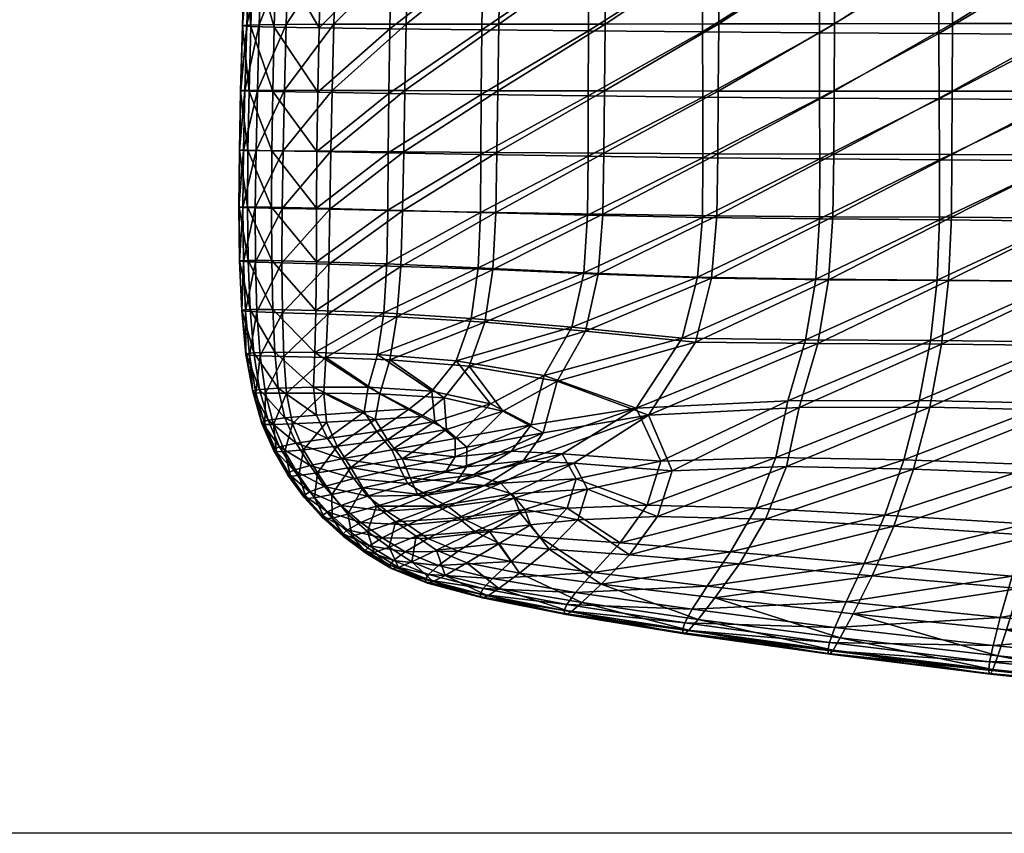
# Model space of a CAD drawing. Units: metres. Extents: x -8.45 to -6.81, y 0.05 to 0.6.
# Drawn here: x -7.35 to -7.2, y 0.05 to 0.17 of the extents above; entities that cross this region are included whole.
import ezdxf

# ---------------------------------------------------------------- set-up
doc = ezdxf.new("R2010")
doc.units = ezdxf.units.M
doc.header["$MEASUREMENT"] = 0
for name, color, linetype in [('72_PROFIM_COM_D2_ANY', 2, 'Continuous'), ('72_PROFIM_COM_D3_CH_PELNA_TAPICERKA', 7, 'Continuous'), ('72_PROFIM_INSERT', 7, 'Continuous')]:
    doc.layers.add(name, color=color, linetype=linetype)

# ---------------------------------------------------------------- blocks, each defined once
blk = doc.blocks.new('72_PROFIM_COM_D2_CH_L3')
at = {"layer": '72_PROFIM_COM_D2_ANY'}
blk.add_lwpolyline([(-0.82032, 0.52747), (0.81995, 0.52747), (0.81995, -0.02161), (-0.82032, -0.02161)], close=True, dxfattribs=at)
blk = doc.blocks.new('72profim_com268F38A39DA784AF9A51CDA7B9C3AB13B')
blk.add_blockref('72_PROFIM_COM_D2_CH_L3', (0, 0))
blk = doc.blocks.new('72PROFIM_COM_D3_CH_TAP_42')
mesh = blk.add_polyface()
corners = [(-0.22155, 0.13944, 0.47547), (-0.22555, 0.13931, 0.47366), (-0.22607, 0.12384, 0.47472), (-0.22206, 0.12393, 0.47655), (-0.2286, 0.12358, 0.46973), (-0.22795, 0.12372, 0.47237), (-0.22742, 0.13916, 0.47131), (-0.22808, 0.13898, 0.46867), (-0.22812, 0.1388, 0.46596), (-0.22864, 0.12344, 0.46702), (-0.22691, 0.1386, 0.46322), (-0.22741, 0.12328, 0.46428), (-0.21732, 0.12296, 0.45874), (-0.22395, 0.12313, 0.46152), (-0.22348, 0.13841, 0.46045), (-0.2169, 0.13823, 0.45766), (-0.215, 0.12401, 0.4776), (-0.22249, 0.11077, 0.47732), (-0.21539, 0.11082, 0.47839), (-0.22284, 0.09952, 0.47781), (-0.21571, 0.09955, 0.47891), (-0.22652, 0.1107, 0.47548), (-0.22688, 0.09948, 0.47596), (-0.22311, 0.08966, 0.47806), (-0.21596, 0.08965, 0.47918), (-0.22716, 0.08965, 0.47619), (-0.22967, 0.08961, 0.47118), (-0.22904, 0.08964, 0.47382), (-0.22876, 0.09944, 0.47359), (-0.2294, 0.09938, 0.47095), (-0.22904, 0.11052, 0.47048), (-0.2284, 0.11061, 0.47312), (-0.22907, 0.11042, 0.46777), (-0.22942, 0.09931, 0.46824), (-0.22783, 0.1103, 0.46503), (-0.22816, 0.09924, 0.4655), (-0.22969, 0.08959, 0.46847), (-0.22841, 0.08955, 0.46574), (-0.22465, 0.09914, 0.46276), (-0.21793, 0.09902, 0.46002), (-0.21813, 0.08936, 0.46029), (-0.22488, 0.08948, 0.46301), (-0.21766, 0.11004, 0.45951), (-0.22434, 0.11017, 0.46227)]
mesh.append_faces([[corners[k] for k in face] for face in [(0, 1, 2), (2, 3, 0), (4, 5, 6), (6, 7, 4), (5, 2, 1), (1, 6, 5), (7, 8, 9), (9, 4, 7), (8, 10, 11), (11, 9, 8), (12, 13, 14), (14, 15, 12), (13, 11, 10), (10, 14, 13), (16, 3, 17), (18, 17, 19), (19, 20, 18), (3, 2, 21), (21, 17, 3), (17, 21, 22), (22, 19, 17), (20, 19, 23), (23, 24, 20), (19, 22, 25), (25, 23, 19), (26, 27, 28), (28, 29, 26), (27, 25, 22), (22, 28, 27), (30, 31, 5), (5, 4, 30), (31, 21, 2), (2, 5, 31), (29, 28, 31), (31, 30, 29), (28, 22, 21), (21, 31, 28), (4, 9, 32), (32, 30, 4), (30, 32, 33), (33, 29, 30), (9, 11, 34), (34, 32, 9), (32, 34, 35), (35, 33, 32), (29, 33, 36), (36, 26, 29), (33, 35, 37), (38, 39, 40), (35, 38, 41), (42, 43, 13), (13, 12, 42), (43, 34, 11), (11, 13, 43), (39, 38, 43), (43, 42, 39), (38, 35, 34), (34, 43, 38)]], dxfattribs={"vtx2": -1})
mesh = blk.add_polyface()
corners = [(-0.17456, 0.13962, 0.47471), (-0.17475, 0.1241, 0.4759), (-0.15786, 0.12411, 0.47449), (-0.19025, 0.13961, 0.4759), (-0.19053, 0.12408, 0.47706), (-0.21454, 0.13953, 0.47651), (-0.215, 0.12401, 0.4776), (-0.20427, 0.12405, 0.47771), (-0.20389, 0.13959, 0.47659), (-0.17491, 0.1109, 0.47679), (-0.15795, 0.11093, 0.47543), (-0.17506, 0.09959, 0.47743), (-0.15804, 0.09961, 0.47611), (-0.19078, 0.11088, 0.47791), (-0.19099, 0.09958, 0.4785), (-0.17517, 0.08957, 0.47784), (-0.15812, 0.08955, 0.47658), (-0.19116, 0.0896, 0.47886), (-0.21596, 0.08965, 0.47918), (-0.20508, 0.08963, 0.47939), (-0.20486, 0.09957, 0.47908), (-0.21571, 0.09955, 0.47891), (-0.21539, 0.11082, 0.47839), (-0.20459, 0.11086, 0.47853), (-0.2169, 0.13823, 0.45766), (-0.20652, 0.13806, 0.45486), (-0.20685, 0.12281, 0.45597), (-0.21732, 0.12296, 0.45874), (-0.193, 0.13791, 0.45214), (-0.19323, 0.12266, 0.45328), (-0.16043, 0.1224, 0.44846), (-0.17743, 0.12252, 0.45074), (-0.1773, 0.13778, 0.44957), (-0.16038, 0.13768, 0.44724), (-0.21813, 0.08936, 0.46029), (-0.21793, 0.09902, 0.46002), (-0.20733, 0.09888, 0.4573), (-0.20747, 0.0892, 0.45761), (-0.19355, 0.09872, 0.45468), (-0.17763, 0.08882, 0.45264), (-0.17759, 0.09856, 0.45223), (-0.16047, 0.09841, 0.45004), (-0.19364, 0.08901, 0.45503), (-0.16046, 0.10946, 0.44938), (-0.17753, 0.10959, 0.45162), (-0.19341, 0.10974, 0.45411), (-0.20712, 0.10989, 0.45677), (-0.21766, 0.11004, 0.45951), (-0.22206, 0.12393, 0.47655), (-0.22249, 0.11077, 0.47732)]
mesh.append_faces([[corners[k] for k in face] for face in [(0, 1, 2), (3, 4, 1), (5, 6, 7), (8, 7, 4), (2, 1, 9), (9, 10, 2), (10, 9, 11), (11, 12, 10), (1, 4, 13), (13, 9, 1), (9, 13, 14), (14, 11, 9), (12, 11, 15), (15, 16, 12), (11, 14, 17), (17, 15, 11), (18, 19, 20), (20, 21, 18), (19, 17, 14), (14, 20, 19), (22, 23, 7), (7, 6, 22), (23, 13, 4), (4, 7, 23), (21, 20, 23), (23, 22, 21), (20, 14, 13), (13, 23, 20), (24, 25, 26), (26, 27, 24), (25, 28, 29), (29, 26, 25), (30, 31, 32), (32, 33, 30), (31, 29, 28), (28, 32, 31), (34, 35, 36), (37, 36, 38), (39, 40, 41), (42, 38, 40), (30, 43, 44), (44, 31, 30), (31, 44, 45), (45, 29, 31), (43, 41, 40), (40, 44, 43), (44, 40, 38), (38, 45, 44), (26, 46, 47), (47, 27, 26), (46, 36, 35), (35, 47, 46), (29, 45, 46), (46, 26, 29), (45, 38, 36), (36, 46, 45), (48, 6, 5), (49, 22, 6)]], dxfattribs={"vtx2": -1})
mesh = blk.add_polyface()
corners = [(-0.10466, 0.13966, 0.46895), (-0.10468, 0.12417, 0.47032), (-0.08545, 0.12418, 0.46912), (-0.12296, 0.13965, 0.47032), (-0.12299, 0.12415, 0.47164), (-0.14063, 0.12413, 0.47304), (-0.14057, 0.13963, 0.47177), (-0.15775, 0.13963, 0.47325), (-0.15786, 0.12411, 0.47449), (-0.1047, 0.11099, 0.47142), (-0.08547, 0.11098, 0.47029), (-0.10473, 0.09965, 0.47227), (-0.08549, 0.09961, 0.47119), (-0.12302, 0.11098, 0.47268), (-0.12305, 0.09965, 0.47347), (-0.10475, 0.08952, 0.4729), (-0.08551, 0.08945, 0.47188), (-0.12308, 0.08955, 0.47406), (-0.15812, 0.08955, 0.47658), (-0.14078, 0.08955, 0.4753), (-0.14073, 0.09963, 0.47477), (-0.15804, 0.09961, 0.47611), (-0.15795, 0.11093, 0.47543), (-0.14068, 0.11095, 0.47403), (-0.16038, 0.13768, 0.44724), (-0.14302, 0.1376, 0.44523), (-0.14302, 0.1223, 0.44649), (-0.16043, 0.1224, 0.44846), (-0.12516, 0.13754, 0.44351), (-0.12514, 0.12221, 0.44481), (-0.08697, 0.12204, 0.44216), (-0.10654, 0.12213, 0.44338), (-0.10657, 0.13749, 0.44203), (-0.087, 0.13744, 0.44074), (-0.16046, 0.08864, 0.4505), (-0.16047, 0.09841, 0.45004), (-0.14298, 0.09828, 0.44818), (-0.14294, 0.0885, 0.44869), (-0.12506, 0.09817, 0.4466), (-0.1064, 0.08823, 0.44591), (-0.10645, 0.09804, 0.44529), (-0.0869, 0.09789, 0.4442), (-0.12501, 0.08837, 0.44717), (-0.08694, 0.10902, 0.44331), (-0.1065, 0.10914, 0.44446), (-0.1251, 0.10924, 0.44583), (-0.14301, 0.10935, 0.44746), (-0.16046, 0.10946, 0.44938)]
mesh.append_faces([[corners[k] for k in face] for face in [(0, 1, 2), (3, 4, 1), (5, 6, 7), (7, 8, 5), (4, 3, 6), (6, 5, 4), (2, 1, 9), (9, 10, 2), (10, 9, 11), (11, 12, 10), (1, 4, 13), (13, 9, 1), (9, 13, 14), (14, 11, 9), (12, 11, 15), (15, 16, 12), (11, 14, 17), (17, 15, 11), (18, 19, 20), (20, 21, 18), (19, 17, 14), (14, 20, 19), (22, 23, 5), (5, 8, 22), (23, 13, 4), (4, 5, 23), (21, 20, 23), (23, 22, 21), (20, 14, 13), (13, 23, 20), (24, 25, 26), (26, 27, 24), (25, 28, 29), (29, 26, 25), (30, 31, 32), (32, 33, 30), (31, 29, 28), (28, 32, 31), (34, 35, 36), (37, 36, 38), (39, 40, 41), (42, 38, 40), (30, 43, 44), (44, 31, 30), (31, 44, 45), (45, 29, 31), (43, 41, 40), (40, 44, 43), (44, 40, 38), (38, 45, 44), (26, 46, 47), (47, 27, 26), (46, 36, 35), (35, 47, 46), (29, 45, 46), (46, 26, 29), (45, 38, 36), (36, 46, 45)]], dxfattribs={"vtx2": -1})
mesh = blk.add_polyface()
corners = [(-0.21616, 0.08056, 0.47923), (-0.22332, 0.08062, 0.47808), (-0.22345, 0.07197, 0.47791), (-0.21631, 0.07184, 0.4791), (-0.2235, 0.06382, 0.47759), (-0.22737, 0.08065, 0.4762), (-0.22748, 0.07205, 0.47602), (-0.22746, 0.06393, 0.47567), (-0.21645, 0.06362, 0.47883), (-0.22343, 0.05636, 0.47716), (-0.22724, 0.05649, 0.47523), (-0.22952, 0.05665, 0.47026), (-0.22897, 0.05657, 0.47286), (-0.22927, 0.064, 0.4733), (-0.22984, 0.06406, 0.47068), (-0.22993, 0.07214, 0.47101), (-0.22933, 0.0721, 0.47364), (-0.22923, 0.08067, 0.47383), (-0.22985, 0.08068, 0.47119), (-0.22986, 0.08069, 0.46848), (-0.22992, 0.07218, 0.46831), (-0.22983, 0.06414, 0.46801), (-0.22858, 0.08068, 0.46577), (-0.22863, 0.0722, 0.46562), (-0.22854, 0.06418, 0.46534), (-0.22949, 0.05675, 0.46762), (-0.22825, 0.05684, 0.46499), (-0.2184, 0.0567, 0.45991), (-0.22486, 0.05684, 0.46241), (-0.22503, 0.06415, 0.4627), (-0.2183, 0.072, 0.46029), (-0.22508, 0.07215, 0.46294), (-0.22503, 0.08062, 0.46305), (-0.21833, 0.06399, 0.46012), (-0.22311, 0.08966, 0.47806), (-0.22716, 0.08965, 0.47619), (-0.22904, 0.08964, 0.47382), (-0.22967, 0.08961, 0.47118), (-0.22969, 0.08959, 0.46847), (-0.22841, 0.08955, 0.46574), (-0.22942, 0.09931, 0.46824), (-0.21825, 0.0805, 0.46037), (-0.22488, 0.08948, 0.46301), (-0.21813, 0.08936, 0.46029), (-0.22465, 0.09914, 0.46276), (-0.22816, 0.09924, 0.4655)]
mesh.append_faces([[corners[k] for k in face] for face in [(0, 1, 2), (3, 2, 4), (1, 5, 6), (6, 2, 1), (2, 6, 7), (7, 4, 2), (8, 4, 9), (4, 7, 10), (10, 9, 4), (11, 12, 13), (13, 14, 11), (12, 10, 7), (7, 13, 12), (15, 16, 17), (17, 18, 15), (16, 6, 5), (5, 17, 16), (14, 13, 16), (16, 15, 14), (13, 7, 6), (6, 16, 13), (18, 19, 20), (20, 15, 18), (15, 20, 21), (21, 14, 15), (19, 22, 23), (23, 20, 19), (20, 23, 24), (24, 21, 20), (14, 21, 25), (25, 11, 14), (21, 24, 26), (26, 25, 21), (27, 28, 29), (28, 26, 24), (24, 29, 28), (30, 31, 32), (31, 23, 22), (22, 32, 31), (33, 29, 31), (29, 24, 23), (23, 31, 29), (34, 35, 5), (5, 1, 34), (18, 17, 36), (36, 37, 18), (17, 5, 35), (35, 36, 17), (37, 38, 19), (19, 18, 37), (38, 39, 22), (22, 19, 38), (39, 38, 40), (41, 32, 42), (43, 42, 44), (32, 22, 39), (39, 42, 32), (42, 39, 45)]], dxfattribs={"vtx2": -1})
mesh = blk.add_polyface()
corners = [(-0.17527, 0.08023, 0.47809), (-0.19129, 0.08034, 0.47903), (-0.19145, 0.07137, 0.47906), (-0.17544, 0.07109, 0.4782), (-0.19192, 0.06281, 0.47896), (-0.17614, 0.06212, 0.47819), (-0.19308, 0.05494, 0.47878), (-0.21664, 0.05614, 0.47845), (-0.20626, 0.05575, 0.47896), (-0.20569, 0.0633, 0.47924), (-0.21645, 0.06362, 0.47883), (-0.21631, 0.07184, 0.4791), (-0.20541, 0.07163, 0.47943), (-0.20525, 0.08046, 0.47949), (-0.21616, 0.08056, 0.47923), (-0.17517, 0.08957, 0.47784), (-0.19116, 0.0896, 0.47886), (-0.20508, 0.08963, 0.47939), (-0.21596, 0.08965, 0.47918), (-0.2184, 0.0567, 0.45991), (-0.21833, 0.06399, 0.46012), (-0.20777, 0.06365, 0.45764), (-0.20823, 0.05633, 0.45755), (-0.19409, 0.0631, 0.45529), (-0.19513, 0.05551, 0.45533), (-0.17829, 0.06235, 0.45313), (-0.18007, 0.05417, 0.45329), (-0.17763, 0.07979, 0.45288), (-0.1777, 0.07097, 0.45302), (-0.19373, 0.07137, 0.45528), (-0.19368, 0.08005, 0.45521), (-0.20756, 0.0803, 0.45773), (-0.20761, 0.07173, 0.45772), (-0.2183, 0.072, 0.46029), (-0.21825, 0.0805, 0.46037), (-0.21813, 0.08936, 0.46029), (-0.20747, 0.0892, 0.45761), (-0.19364, 0.08901, 0.45503), (-0.20733, 0.09888, 0.4573), (-0.19355, 0.09872, 0.45468), (-0.17763, 0.08882, 0.45264), (-0.17759, 0.09856, 0.45223), (-0.22345, 0.07197, 0.47791), (-0.2235, 0.06382, 0.47759), (-0.22343, 0.05636, 0.47716), (-0.22503, 0.06415, 0.4627), (-0.22503, 0.08062, 0.46305), (-0.22508, 0.07215, 0.46294), (-0.22311, 0.08966, 0.47806), (-0.22332, 0.08062, 0.47808), (-0.22488, 0.08948, 0.46301)]
mesh.append_faces([[corners[k] for k in face] for face in [(0, 1, 2), (2, 3, 0), (3, 2, 4), (4, 5, 3), (5, 4, 6), (7, 8, 9), (9, 10, 7), (8, 6, 4), (4, 9, 8), (11, 12, 13), (13, 14, 11), (12, 2, 1), (1, 13, 12), (10, 9, 12), (12, 11, 10), (9, 4, 2), (2, 12, 9), (15, 16, 1), (1, 0, 15), (14, 13, 17), (17, 18, 14), (13, 1, 16), (16, 17, 13), (19, 20, 21), (21, 22, 19), (22, 21, 23), (23, 24, 22), (24, 23, 25), (25, 26, 24), (27, 28, 29), (29, 30, 27), (28, 25, 23), (23, 29, 28), (31, 32, 33), (33, 34, 31), (32, 21, 20), (20, 33, 32), (30, 29, 32), (32, 31, 30), (29, 23, 21), (21, 32, 29), (34, 35, 36), (36, 31, 34), (31, 36, 37), (37, 30, 31), (38, 36, 35), (39, 37, 36), (30, 37, 40), (40, 27, 30), (41, 40, 37), (42, 11, 14), (43, 10, 11), (44, 7, 10), (45, 20, 19), (46, 34, 33), (47, 33, 20), (18, 48, 49), (49, 14, 18), (50, 35, 34)]], dxfattribs={"vtx2": -1})
mesh = blk.add_polyface()
corners = [(-0.16857, 0.041, 0.47666), (-0.14599, 0.04215, 0.47534), (-0.14323, 0.05174, 0.47584), (-0.16155, 0.05195, 0.47704), (-0.14162, 0.06127, 0.47598), (-0.15916, 0.06153, 0.47714), (-0.12468, 0.05166, 0.47464), (-0.15835, 0.07085, 0.47708), (-0.14095, 0.07072, 0.4759), (-0.14083, 0.08009, 0.47566), (-0.15819, 0.08014, 0.47689), (-0.17527, 0.08023, 0.47809), (-0.17544, 0.07109, 0.4782), (-0.17614, 0.06212, 0.47819), (-0.17803, 0.0536, 0.47809), (-0.18228, 0.04608, 0.47796), (-0.14078, 0.08955, 0.4753), (-0.15812, 0.08955, 0.47658), (-0.16503, 0.03268, 0.47514), (-0.14789, 0.03332, 0.47422), (-0.12645, 0.04219, 0.47408), (-0.17517, 0.08957, 0.47784), (-0.18437, 0.03835, 0.47729), (-0.17974, 0.03382, 0.47621), (-0.1777, 0.02992, 0.47529), (-0.18737, 0.03417, 0.4767), (-0.17041, 0.04207, 0.45205), (-0.16351, 0.05253, 0.45142), (-0.14505, 0.0523, 0.4497), (-0.14772, 0.04315, 0.44993), (-0.12632, 0.05221, 0.44822), (-0.16122, 0.06169, 0.45118), (-0.14352, 0.06138, 0.4495), (-0.1429, 0.07938, 0.44904), (-0.14294, 0.0704, 0.4493), (-0.1605, 0.07062, 0.45101), (-0.16043, 0.07955, 0.45081), (-0.18422, 0.04696, 0.45369), (-0.18007, 0.05417, 0.45329), (-0.17829, 0.06235, 0.45313), (-0.1777, 0.07097, 0.45302), (-0.17763, 0.07979, 0.45288), (-0.16046, 0.08864, 0.4505), (-0.14294, 0.0885, 0.44869), (-0.14298, 0.09828, 0.44818), (-0.1495, 0.03469, 0.45005), (-0.16673, 0.0341, 0.4516), (-0.16878, 0.02751, 0.45191), (-0.12801, 0.04319, 0.44835), (-0.15252, 0.0271, 0.45042), (-0.13035, 0.03434, 0.44849), (-0.17763, 0.08882, 0.45264), (-0.16047, 0.09841, 0.45004), (-0.17939, 0.03149, 0.45284), (-0.18149, 0.03524, 0.45312)]
mesh.append_faces([[corners[k] for k in face] for face in [(0, 1, 2), (2, 3, 0), (3, 2, 4), (4, 5, 3), (6, 2, 1), (7, 8, 9), (9, 10, 7), (5, 4, 8), (8, 7, 5), (10, 11, 12), (12, 7, 10), (7, 12, 13), (13, 5, 7), (3, 14, 15), (15, 0, 3), (5, 13, 14), (14, 3, 5), (10, 9, 16), (16, 17, 10), (18, 19, 1), (1, 0, 18), (20, 1, 19), (17, 21, 11), (11, 10, 17), (22, 0, 15), (23, 24, 18), (18, 0, 23), (25, 23, 0), (26, 27, 28), (28, 29, 26), (29, 28, 30), (27, 31, 32), (32, 28, 27), (33, 34, 35), (35, 36, 33), (34, 32, 31), (31, 35, 34), (37, 38, 27), (27, 26, 37), (38, 39, 31), (31, 27, 38), (36, 35, 40), (40, 41, 36), (35, 31, 39), (39, 40, 35), (36, 42, 43), (43, 33, 36), (44, 43, 42), (29, 45, 46), (46, 26, 29), (47, 46, 45), (45, 29, 48), (49, 45, 50), (41, 51, 42), (42, 36, 41), (52, 42, 51), (46, 53, 54), (54, 26, 46)]], dxfattribs={"vtx2": -1})
mesh = blk.add_polyface()
corners = [(-0.08552, 0.07987, 0.47238), (-0.10477, 0.07999, 0.47336), (-0.10482, 0.07053, 0.47367), (-0.08555, 0.07035, 0.47271), (-0.10506, 0.06102, 0.47375), (-0.12312, 0.08005, 0.47447), (-0.12319, 0.07064, 0.47475), (-0.12361, 0.06117, 0.47483), (-0.08602, 0.05104, 0.47256), (-0.10569, 0.05143, 0.47354), (-0.10686, 0.04177, 0.47293), (-0.12468, 0.05166, 0.47464), (-0.12645, 0.04219, 0.47408), (-0.08568, 0.06076, 0.4728), (-0.14599, 0.04215, 0.47534), (-0.14323, 0.05174, 0.47584), (-0.14162, 0.06127, 0.47598), (-0.14095, 0.07072, 0.4759), (-0.14083, 0.08009, 0.47566), (-0.08551, 0.08945, 0.47188), (-0.10475, 0.08952, 0.4729), (-0.12308, 0.08955, 0.47406), (-0.14078, 0.08955, 0.4753), (-0.14789, 0.03332, 0.47422), (-0.12888, 0.03294, 0.47305), (-0.08666, 0.04114, 0.47193), (-0.10866, 0.03212, 0.47188), (-0.12632, 0.05221, 0.44822), (-0.12801, 0.04319, 0.44835), (-0.14772, 0.04315, 0.44993), (-0.14505, 0.0523, 0.4497), (-0.14352, 0.06138, 0.4495), (-0.12532, 0.06125, 0.44806), (-0.10822, 0.0428, 0.44702), (-0.10711, 0.052, 0.44698), (-0.08719, 0.05162, 0.44595), (-0.10653, 0.06107, 0.44687), (-0.08689, 0.0608, 0.44588), (-0.10635, 0.07008, 0.44667), (-0.10636, 0.07909, 0.44636), (-0.08682, 0.07889, 0.44535), (-0.12497, 0.07025, 0.44786), (-0.12496, 0.07924, 0.44757), (-0.08681, 0.06986, 0.44568), (-0.14294, 0.0704, 0.4493), (-0.1429, 0.07938, 0.44904), (-0.14294, 0.0885, 0.44869), (-0.12501, 0.08837, 0.44717), (-0.12506, 0.09817, 0.4466), (-0.1064, 0.08823, 0.44591), (-0.08686, 0.08806, 0.44487), (-0.10645, 0.09804, 0.44529), (-0.10993, 0.03356, 0.44703), (-0.08778, 0.04222, 0.4459), (-0.13035, 0.03434, 0.44849), (-0.13319, 0.02605, 0.44878), (-0.1495, 0.03469, 0.45005)]
mesh.append_faces([[corners[k] for k in face] for face in [(0, 1, 2), (3, 2, 4), (1, 5, 6), (6, 2, 1), (2, 6, 7), (7, 4, 2), (8, 9, 10), (9, 11, 12), (12, 10, 9), (13, 4, 9), (4, 7, 11), (11, 9, 4), (14, 12, 11), (15, 11, 7), (7, 16, 15), (17, 6, 5), (5, 18, 17), (16, 7, 6), (6, 17, 16), (19, 20, 1), (20, 21, 5), (5, 1, 20), (18, 5, 21), (21, 22, 18), (23, 24, 12), (25, 10, 26), (10, 12, 24), (24, 26, 10), (27, 28, 29), (30, 31, 32), (32, 27, 30), (33, 34, 35), (34, 36, 37), (28, 27, 34), (34, 33, 28), (27, 32, 36), (36, 34, 27), (38, 39, 40), (39, 38, 41), (41, 42, 39), (36, 38, 43), (38, 36, 32), (32, 41, 38), (42, 41, 44), (44, 45, 42), (41, 32, 31), (31, 44, 41), (45, 46, 47), (47, 42, 45), (48, 47, 46), (39, 49, 50), (42, 47, 49), (49, 39, 42), (51, 49, 47), (52, 33, 53), (33, 52, 54), (54, 28, 33), (55, 54, 52), (28, 54, 56)]], dxfattribs={"vtx2": -1})
mesh = blk.add_polyface()
corners = [(-0.17803, 0.0536, 0.47809), (-0.19308, 0.05494, 0.47878), (-0.19543, 0.04835, 0.47857), (-0.18228, 0.04608, 0.47796), (-0.17614, 0.06212, 0.47819), (-0.21691, 0.04965, 0.47802), (-0.20733, 0.04931, 0.47863), (-0.20626, 0.05575, 0.47896), (-0.21664, 0.05614, 0.47845), (-0.21721, 0.04432, 0.47757), (-0.20882, 0.04423, 0.47828), (-0.19918, 0.04359, 0.47836), (-0.21683, 0.03997, 0.47708), (-0.20952, 0.04038, 0.47788), (-0.20263, 0.04081, 0.47813), (-0.1904, 0.0416, 0.47797), (-0.18437, 0.03835, 0.47729), (-0.19886, 0.03884, 0.47782), (-0.19581, 0.0362, 0.47731), (-0.21524, 0.03636, 0.47653), (-0.20768, 0.0373, 0.47742), (-0.16857, 0.041, 0.47666), (-0.18737, 0.03417, 0.4767), (-0.21856, 0.05039, 0.45972), (-0.2184, 0.0567, 0.45991), (-0.20823, 0.05633, 0.45755), (-0.20918, 0.05011, 0.45751), (-0.19513, 0.05551, 0.45533), (-0.19738, 0.04917, 0.4555), (-0.18007, 0.05417, 0.45329), (-0.18422, 0.04696, 0.45369), (-0.20704, 0.03583, 0.45689), (-0.20929, 0.03855, 0.45724), (-0.20061, 0.04006, 0.45574), (-0.19752, 0.03754, 0.45529), (-0.21665, 0.03753, 0.45908), (-0.21831, 0.04102, 0.45939), (-0.21119, 0.0415, 0.45757), (-0.20439, 0.04194, 0.45632), (-0.18618, 0.03958, 0.4538), (-0.19225, 0.04269, 0.4546), (-0.17041, 0.04207, 0.45205), (-0.20102, 0.04461, 0.45588), (-0.21057, 0.0452, 0.45756), (-0.21876, 0.04522, 0.45958), (-0.18149, 0.03524, 0.45312), (-0.18911, 0.0356, 0.45405), (-0.22024, 0.03582, 0.47505)]
mesh.append_faces([[corners[k] for k in face] for face in [(0, 1, 2), (2, 3, 0), (1, 0, 4), (5, 6, 7), (7, 8, 5), (6, 2, 1), (1, 7, 6), (5, 9, 10), (10, 6, 5), (6, 10, 11), (11, 2, 6), (9, 12, 13), (13, 10, 9), (10, 13, 14), (14, 11, 10), (3, 15, 16), (15, 17, 18), (18, 16, 15), (2, 11, 15), (15, 3, 2), (11, 14, 17), (17, 15, 11), (19, 20, 13), (13, 12, 19), (20, 17, 14), (14, 13, 20), (21, 16, 22), (23, 24, 25), (25, 26, 23), (26, 25, 27), (27, 28, 26), (28, 27, 29), (29, 30, 28), (31, 32, 33), (33, 34, 31), (35, 36, 37), (37, 32, 35), (32, 37, 38), (38, 33, 32), (39, 40, 30), (30, 41, 39), (40, 42, 28), (28, 30, 40), (34, 33, 40), (40, 39, 34), (33, 38, 42), (42, 40, 33), (23, 26, 43), (43, 44, 23), (44, 43, 37), (37, 36, 44), (26, 28, 42), (42, 43, 26), (43, 42, 38), (38, 37, 43), (41, 45, 46), (46, 39, 41), (47, 19, 12)]], dxfattribs={"vtx2": -1})
mesh = blk.add_polyface()
corners = [(-0.21664, 0.05614, 0.47845), (-0.22343, 0.05636, 0.47716), (-0.22322, 0.04981, 0.47667), (-0.21691, 0.04965, 0.47802), (-0.22724, 0.05649, 0.47523), (-0.22676, 0.04991, 0.47472), (-0.22888, 0.05008, 0.4698), (-0.22837, 0.04999, 0.47237), (-0.22897, 0.05657, 0.47286), (-0.22952, 0.05665, 0.47026), (-0.22949, 0.05675, 0.46762), (-0.22886, 0.05022, 0.46719), (-0.22825, 0.05684, 0.46499), (-0.2277, 0.05035, 0.4646), (-0.21856, 0.05039, 0.45972), (-0.22456, 0.05043, 0.4621), (-0.22486, 0.05684, 0.46241), (-0.2184, 0.0567, 0.45991), (-0.22281, 0.04432, 0.47616), (-0.21721, 0.04432, 0.47757), (-0.22189, 0.03973, 0.47562), (-0.21683, 0.03997, 0.47708), (-0.22596, 0.04433, 0.4742), (-0.22475, 0.03962, 0.47365), (-0.22024, 0.03582, 0.47505), (-0.22305, 0.03556, 0.47308), (-0.22606, 0.03963, 0.47134), (-0.22649, 0.03975, 0.46884), (-0.22473, 0.03566, 0.46833), (-0.22433, 0.03553, 0.47079), (-0.22787, 0.04449, 0.46932), (-0.22741, 0.04438, 0.47186), (-0.22786, 0.04466, 0.46676), (-0.22649, 0.03995, 0.46632), (-0.22684, 0.04487, 0.46423), (-0.22558, 0.04024, 0.46386), (-0.22473, 0.0359, 0.46586), (-0.22384, 0.03627, 0.46345), (-0.21665, 0.03753, 0.45908), (-0.22138, 0.03681, 0.46117), (-0.22308, 0.0406, 0.46153), (-0.21831, 0.04102, 0.45939), (-0.21876, 0.04522, 0.45958), (-0.22406, 0.04506, 0.46182)]
mesh.append_faces([[corners[k] for k in face] for face in [(0, 1, 2), (2, 3, 0), (1, 4, 5), (5, 2, 1), (6, 7, 8), (8, 9, 6), (7, 5, 4), (4, 8, 7), (9, 10, 11), (11, 6, 9), (10, 12, 13), (13, 11, 10), (14, 15, 16), (16, 17, 14), (15, 13, 12), (12, 16, 15), (3, 2, 18), (18, 19, 3), (19, 18, 20), (20, 21, 19), (2, 5, 22), (22, 18, 2), (18, 22, 23), (23, 20, 18), (21, 20, 24), (20, 23, 25), (26, 27, 28), (23, 26, 29), (30, 31, 7), (7, 6, 30), (31, 22, 5), (5, 7, 31), (27, 26, 31), (31, 30, 27), (26, 23, 22), (22, 31, 26), (6, 11, 32), (32, 30, 6), (30, 32, 33), (33, 27, 30), (11, 13, 34), (34, 32, 11), (32, 34, 35), (35, 33, 32), (27, 33, 36), (33, 35, 37), (38, 39, 40), (40, 41, 38), (39, 37, 35), (35, 40, 39), (42, 43, 15), (15, 14, 42), (43, 34, 13), (13, 15, 43), (41, 40, 43), (43, 42, 41), (40, 35, 34), (34, 43, 40)]], dxfattribs={"vtx2": -1})
mesh = blk.add_polyface()
corners = [(-0.21524, 0.03636, 0.47653), (-0.22024, 0.03582, 0.47505), (-0.21818, 0.03235, 0.47443), (-0.21317, 0.03316, 0.47594), (-0.22305, 0.03556, 0.47308), (-0.22098, 0.03197, 0.47247), (-0.22189, 0.03973, 0.47562), (-0.22262, 0.03203, 0.4678), (-0.22223, 0.03189, 0.47021), (-0.22433, 0.03553, 0.47079), (-0.22473, 0.03566, 0.46833), (-0.22606, 0.03963, 0.47134), (-0.22475, 0.03962, 0.47365), (-0.22473, 0.0359, 0.46586), (-0.22261, 0.0323, 0.46537), (-0.22384, 0.03627, 0.46345), (-0.22173, 0.03275, 0.46301), (-0.22649, 0.03975, 0.46884), (-0.22649, 0.03995, 0.46632), (-0.21454, 0.03446, 0.45872), (-0.21928, 0.03345, 0.46077), (-0.22138, 0.03681, 0.46117), (-0.21665, 0.03753, 0.45908), (-0.21604, 0.02913, 0.47378), (-0.21863, 0.02865, 0.47183), (-0.21597, 0.02561, 0.47116), (-0.2136, 0.02618, 0.47312), (-0.21295, 0.02287, 0.47049), (-0.2143, 0.02288, 0.466), (-0.21397, 0.02271, 0.4683), (-0.21703, 0.02549, 0.46895), (-0.21737, 0.02565, 0.46661), (-0.22015, 0.0287, 0.46722), (-0.21979, 0.02855, 0.46959), (-0.22016, 0.029, 0.46484), (-0.2174, 0.02597, 0.46428), (-0.21937, 0.02951, 0.46253), (-0.21669, 0.02654, 0.46202), (-0.21434, 0.02323, 0.4637), (-0.21366, 0.02386, 0.46148), (-0.21465, 0.02747, 0.45991), (-0.21168, 0.02494, 0.45941), (-0.21272, 0.03154, 0.45838), (-0.2171, 0.03033, 0.46036)]
mesh.append_faces([[corners[k] for k in face] for face in [(0, 1, 2), (2, 3, 0), (1, 4, 5), (5, 2, 1), (4, 1, 6), (7, 8, 9), (9, 10, 7), (10, 9, 11), (8, 5, 4), (4, 9, 8), (9, 4, 12), (10, 13, 14), (14, 7, 10), (13, 15, 16), (16, 14, 13), (13, 10, 17), (15, 13, 18), (19, 20, 21), (21, 22, 19), (20, 16, 15), (15, 21, 20), (3, 2, 23), (2, 5, 24), (24, 23, 2), (23, 24, 25), (25, 26, 23), (26, 25, 27), (28, 29, 30), (30, 31, 28), (29, 27, 25), (25, 30, 29), (32, 33, 8), (8, 7, 32), (33, 24, 5), (5, 8, 33), (31, 30, 33), (33, 32, 31), (30, 25, 24), (24, 33, 30), (7, 14, 34), (34, 32, 7), (32, 34, 35), (35, 31, 32), (14, 16, 36), (36, 34, 14), (34, 36, 37), (37, 35, 34), (31, 35, 38), (38, 28, 31), (35, 37, 39), (39, 38, 35), (37, 40, 41), (42, 43, 20), (20, 19, 42), (43, 36, 16), (16, 20, 43), (40, 37, 36), (36, 43, 40)]], dxfattribs={"vtx2": -1})
mesh = blk.add_polyface()
corners = [(-0.21317, 0.03316, 0.47594), (-0.20547, 0.03446, 0.47688), (-0.20768, 0.0373, 0.47742), (-0.21524, 0.03636, 0.47653), (-0.20935, 0.02736, 0.47468), (-0.20649, 0.02502, 0.47407), (-0.20022, 0.02738, 0.47525), (-0.21139, 0.03012, 0.47531), (-0.2043, 0.03165, 0.47631), (-0.20318, 0.02916, 0.47574), (-0.21454, 0.03446, 0.45872), (-0.21665, 0.03753, 0.45908), (-0.20929, 0.03855, 0.45724), (-0.20704, 0.03583, 0.45689), (-0.20583, 0.03314, 0.45666), (-0.21272, 0.03154, 0.45838), (-0.20468, 0.03076, 0.45645), (-0.21066, 0.02889, 0.45802), (-0.20173, 0.02905, 0.45599), (-0.20779, 0.02663, 0.45756), (-0.20743, 0.02123, 0.4718), (-0.20968, 0.02042, 0.46983), (-0.20605, 0.01819, 0.46918), (-0.20402, 0.01905, 0.47115), (-0.20726, 0.01816, 0.46476), (-0.20696, 0.01798, 0.46702), (-0.21067, 0.02021, 0.46765), (-0.21099, 0.02039, 0.46538), (-0.20195, 0.01603, 0.46406), (-0.21103, 0.02076, 0.46311), (-0.20732, 0.01854, 0.46252), (-0.20202, 0.01642, 0.46183), (-0.21039, 0.02145, 0.46093), (-0.20676, 0.01925, 0.46037), (-0.20155, 0.01717, 0.4597), (-0.20162, 0.02253, 0.45663), (-0.20504, 0.02052, 0.45838), (-0.20846, 0.02266, 0.45889), (-0.21604, 0.02913, 0.47378), (-0.2136, 0.02618, 0.47312), (-0.21065, 0.02358, 0.47245), (-0.20336, 0.02291, 0.47345), (-0.21295, 0.02287, 0.47049), (-0.21397, 0.02271, 0.4683), (-0.2143, 0.02288, 0.466), (-0.21434, 0.02323, 0.4637), (-0.21366, 0.02386, 0.46148), (-0.20465, 0.02457, 0.45708), (-0.21168, 0.02494, 0.45941), (-0.21465, 0.02747, 0.45991), (-0.21669, 0.02654, 0.46202), (-0.2171, 0.03033, 0.46036)]
mesh.append_faces([[corners[k] for k in face] for face in [(0, 1, 2), (2, 3, 0), (4, 5, 6), (0, 7, 8), (8, 1, 0), (7, 4, 9), (9, 8, 7), (10, 11, 12), (12, 13, 10), (10, 13, 14), (14, 15, 10), (15, 14, 16), (16, 17, 15), (17, 16, 18), (18, 19, 17), (20, 21, 22), (22, 23, 20), (24, 25, 26), (26, 27, 24), (25, 22, 21), (21, 26, 25), (25, 24, 28), (27, 29, 30), (30, 24, 27), (24, 30, 31), (29, 32, 33), (33, 30, 29), (30, 33, 34), (35, 36, 37), (36, 33, 32), (32, 37, 36), (38, 7, 0), (7, 38, 39), (39, 4, 7), (5, 40, 20), (20, 41, 5), (40, 42, 21), (21, 20, 40), (4, 39, 40), (40, 5, 4), (42, 40, 39), (27, 26, 43), (43, 44, 27), (26, 21, 42), (42, 43, 26), (44, 45, 29), (29, 27, 44), (45, 46, 32), (32, 29, 45), (47, 37, 48), (48, 19, 47), (19, 48, 49), (49, 17, 19), (37, 32, 46), (46, 48, 37), (48, 46, 50), (17, 49, 51), (51, 15, 17)]], dxfattribs={"vtx2": -1})
mesh = blk.add_polyface()
corners = [(-0.20547, 0.03446, 0.47688), (-0.19581, 0.0362, 0.47731), (-0.19886, 0.03884, 0.47782), (-0.20768, 0.0373, 0.47742), (-0.19458, 0.0236, 0.47412), (-0.19707, 0.02562, 0.47471), (-0.20336, 0.02291, 0.47345), (-0.1871, 0.0269, 0.47495), (-0.18907, 0.02923, 0.4756), (-0.19096, 0.02179, 0.4735), (-0.18624, 0.02461, 0.47432), (-0.1777, 0.02992, 0.47529), (-0.17974, 0.03382, 0.47621), (-0.17917, 0.02535, 0.47421), (-0.18344, 0.02093, 0.47297), (-0.18737, 0.03417, 0.4767), (-0.19317, 0.03046, 0.47606), (-0.18437, 0.03835, 0.47729), (-0.19586, 0.03328, 0.47676), (-0.19739, 0.03091, 0.47628), (-0.20022, 0.02738, 0.47525), (-0.20649, 0.02502, 0.47407), (-0.20318, 0.02916, 0.47574), (-0.20935, 0.02736, 0.47468), (-0.2043, 0.03165, 0.47631), (-0.18488, 0.02274, 0.45391), (-0.19242, 0.02361, 0.45473), (-0.18781, 0.02638, 0.45389), (-0.18075, 0.02707, 0.45309), (-0.17939, 0.03149, 0.45284), (-0.18872, 0.0286, 0.45396), (-0.19072, 0.03085, 0.45424), (-0.18149, 0.03524, 0.45312), (-0.20465, 0.02457, 0.45708), (-0.19857, 0.02735, 0.45553), (-0.19607, 0.02538, 0.45516), (-0.20162, 0.02253, 0.45663), (-0.20704, 0.03583, 0.45689), (-0.19752, 0.03754, 0.45529), (-0.19753, 0.03475, 0.45522), (-0.20583, 0.03314, 0.45666), (-0.19901, 0.03249, 0.4554), (-0.20468, 0.03076, 0.45645), (-0.20779, 0.02663, 0.45756), (-0.20173, 0.02905, 0.45599), (-0.19481, 0.03205, 0.45479), (-0.18618, 0.03958, 0.4538), (-0.18911, 0.0356, 0.45405), (-0.20846, 0.02266, 0.45889)]
mesh.append_faces([[corners[k] for k in face] for face in [(0, 1, 2), (2, 3, 0), (4, 5, 6), (5, 4, 7), (7, 8, 5), (4, 9, 10), (10, 7, 4), (8, 7, 11), (11, 12, 8), (7, 10, 13), (13, 11, 7), (14, 13, 10), (12, 15, 16), (16, 8, 12), (17, 1, 18), (18, 15, 17), (15, 18, 19), (19, 16, 15), (5, 20, 21), (21, 6, 5), (20, 22, 23), (8, 16, 20), (20, 5, 8), (16, 19, 22), (22, 20, 16), (0, 24, 18), (18, 1, 0), (24, 22, 19), (19, 18, 24), (25, 26, 27), (27, 28, 25), (29, 30, 31), (31, 32, 29), (28, 27, 30), (30, 29, 28), (33, 34, 35), (35, 36, 33), (36, 35, 26), (34, 31, 30), (30, 35, 34), (35, 30, 27), (27, 26, 35), (37, 38, 39), (39, 40, 37), (40, 39, 41), (41, 42, 40), (43, 44, 34), (34, 33, 43), (44, 45, 31), (31, 34, 44), (42, 41, 45), (45, 44, 42), (46, 47, 39), (39, 38, 46), (32, 31, 45), (45, 47, 32), (47, 45, 41), (41, 39, 47), (48, 33, 36)]], dxfattribs={"vtx2": -1})
mesh = blk.add_polyface()
corners = [(-0.17569, 0.0157, 0.47055), (-0.15866, 0.01364, 0.46936), (-0.15496, 0.01874, 0.47119), (-0.17143, 0.0201, 0.47223), (-0.15104, 0.02544, 0.47281), (-0.16722, 0.02584, 0.47373), (-0.13508, 0.01697, 0.46994), (-0.13184, 0.02437, 0.47164), (-0.14789, 0.03332, 0.47422), (-0.16503, 0.03268, 0.47514), (-0.1777, 0.02992, 0.47529), (-0.17917, 0.02535, 0.47421), (-0.18344, 0.02093, 0.47297), (-0.1495, 0.03469, 0.45005), (-0.15252, 0.0271, 0.45042), (-0.16878, 0.02751, 0.45191), (-0.17688, 0.01746, 0.45395), (-0.17282, 0.02189, 0.45271), (-0.15628, 0.02054, 0.45114), (-0.15979, 0.01541, 0.4523), (-0.13629, 0.0188, 0.44938), (-0.13897, 0.01308, 0.45042), (-0.13319, 0.02605, 0.44878), (-0.18488, 0.02274, 0.45391), (-0.18075, 0.02707, 0.45309), (-0.17939, 0.03149, 0.45284), (-0.16673, 0.0341, 0.4516), (-0.17858, 0.01296, 0.46862), (-0.16115, 0.01043, 0.46731), (-0.13985, 0.00768, 0.46582), (-0.13794, 0.01128, 0.46799), (-0.18018, 0.01158, 0.4665), (-0.16253, 0.0088, 0.46509), (-0.14092, 0.00582, 0.4635), (-0.16339, 0.00841, 0.4604), (-0.16316, 0.00828, 0.46276), (-0.18089, 0.01116, 0.46425), (-0.18115, 0.01131, 0.46196), (-0.14163, 0.00531, 0.45862), (-0.14142, 0.0052, 0.46108), (-0.18123, 0.01174, 0.45968), (-0.16347, 0.00886, 0.45806), (-0.14171, 0.00579, 0.45621), (-0.18083, 0.01267, 0.45753), (-0.16314, 0.00991, 0.45586), (-0.14148, 0.00695, 0.45394), (-0.16203, 0.01196, 0.4539), (-0.17952, 0.01447, 0.45558), (-0.14066, 0.00923, 0.45197)]
mesh.append_faces([[corners[k] for k in face] for face in [(0, 1, 2), (2, 3, 0), (3, 2, 4), (4, 5, 3), (6, 2, 1), (7, 4, 2), (5, 4, 8), (8, 9, 5), (10, 11, 5), (5, 9, 10), (0, 3, 12), (3, 5, 11), (11, 12, 3), (13, 14, 15), (16, 17, 18), (18, 19, 16), (19, 18, 20), (20, 21, 19), (17, 15, 14), (14, 18, 17), (18, 14, 22), (23, 17, 16), (17, 23, 24), (24, 15, 17), (15, 24, 25), (25, 26, 15), (0, 27, 28), (28, 1, 0), (1, 28, 29), (29, 30, 1), (27, 31, 32), (32, 28, 27), (28, 32, 33), (33, 29, 28), (34, 35, 36), (36, 37, 34), (35, 32, 31), (31, 36, 35), (38, 39, 35), (35, 34, 38), (39, 33, 32), (32, 35, 39), (37, 40, 41), (41, 34, 37), (34, 41, 42), (42, 38, 34), (40, 43, 44), (44, 41, 40), (41, 44, 45), (45, 42, 41), (19, 46, 47), (47, 16, 19), (46, 44, 43), (43, 47, 46), (21, 48, 46), (46, 19, 21), (48, 45, 44), (44, 46, 48)]], dxfattribs={"vtx2": -1})
mesh = blk.add_polyface()
corners = [(-0.15866, 0.01364, 0.46936), (-0.13794, 0.01128, 0.46799), (-0.13508, 0.01697, 0.46994), (-0.15496, 0.01874, 0.47119), (-0.13184, 0.02437, 0.47164), (-0.15104, 0.02544, 0.47281), (-0.12888, 0.03294, 0.47305), (-0.14789, 0.03332, 0.47422), (-0.08767, 0.03114, 0.47082), (-0.10866, 0.03212, 0.47188), (-0.11083, 0.023, 0.47043), (-0.09013, 0.01322, 0.46743), (-0.11306, 0.01505, 0.46864), (-0.11497, 0.00888, 0.46658), (-0.0912, 0.0067, 0.46529), (-0.08889, 0.0216, 0.4693), (-0.11201, 0.02473, 0.44718), (-0.10993, 0.03356, 0.44703), (-0.08873, 0.03263, 0.44578), (-0.13319, 0.02605, 0.44878), (-0.13035, 0.03434, 0.44849), (-0.15252, 0.0271, 0.45042), (-0.13629, 0.0188, 0.44938), (-0.15628, 0.02054, 0.45114), (-0.11587, 0.01071, 0.44853), (-0.11412, 0.01692, 0.44762), (-0.09102, 0.01515, 0.44605), (-0.09196, 0.00857, 0.44684), (-0.08988, 0.02339, 0.44576), (-0.13897, 0.01308, 0.45042), (-0.11625, 0.00496, 0.46431), (-0.09193, 0.00253, 0.46293), (-0.11699, 0.00291, 0.46189), (-0.09238, 0.00034, 0.46043), (-0.13985, 0.00768, 0.46582), (-0.14092, 0.00582, 0.4635), (-0.09276, -0.00035, 0.45523), (-0.09263, -0.00043, 0.45784), (-0.11736, 0.00221, 0.45938), (-0.11753, 0.0023, 0.45684), (-0.14142, 0.0052, 0.46108), (-0.14163, 0.00531, 0.45862), (-0.11761, 0.00281, 0.45434), (-0.09284, 0.00018, 0.45266), (-0.11748, 0.00406, 0.45202), (-0.09279, 0.00151, 0.45029), (-0.14171, 0.00579, 0.45621), (-0.14148, 0.00695, 0.45394), (-0.09253, 0.00413, 0.44829), (-0.11696, 0.00653, 0.45003), (-0.14066, 0.00923, 0.45197)]
mesh.append_faces([[corners[k] for k in face] for face in [(0, 1, 2), (3, 2, 4), (5, 4, 6), (6, 7, 5), (8, 9, 10), (9, 6, 4), (4, 10, 9), (11, 12, 13), (13, 14, 11), (12, 2, 1), (1, 13, 12), (15, 10, 12), (10, 4, 2), (2, 12, 10), (16, 17, 18), (17, 16, 19), (20, 19, 21), (19, 22, 23), (24, 25, 26), (26, 27, 24), (25, 16, 28), (28, 26, 25), (29, 22, 25), (25, 24, 29), (22, 19, 16), (16, 25, 22), (13, 30, 31), (31, 14, 13), (30, 32, 33), (33, 31, 30), (1, 34, 30), (30, 13, 1), (34, 35, 32), (32, 30, 34), (36, 37, 38), (38, 39, 36), (39, 38, 40), (40, 41, 39), (37, 33, 32), (32, 38, 37), (38, 32, 35), (35, 40, 38), (39, 42, 43), (43, 36, 39), (42, 44, 45), (45, 43, 42), (41, 46, 42), (42, 39, 41), (46, 47, 44), (44, 42, 46), (27, 48, 49), (49, 24, 27), (24, 49, 50), (50, 29, 24), (48, 45, 44), (44, 49, 48), (49, 44, 47), (47, 50, 49)]], dxfattribs={"vtx2": -1})
mesh = blk.add_polyface()
corners = [(-0.20336, 0.02291, 0.47345), (-0.20034, 0.02081, 0.47283), (-0.19458, 0.0236, 0.47412), (-0.19581, 0.0189, 0.47217), (-0.19096, 0.02179, 0.4735), (-0.18344, 0.02093, 0.47297), (-0.18792, 0.01733, 0.47145), (-0.17569, 0.0157, 0.47055), (-0.18624, 0.02461, 0.47432), (-0.17688, 0.01746, 0.45395), (-0.18915, 0.01909, 0.45519), (-0.18488, 0.02274, 0.45391), (-0.19707, 0.02065, 0.45606), (-0.19242, 0.02361, 0.45473), (-0.20162, 0.02253, 0.45663), (-0.20743, 0.02123, 0.4718), (-0.20402, 0.01905, 0.47115), (-0.19906, 0.01701, 0.47045), (-0.20605, 0.01819, 0.46918), (-0.20086, 0.01609, 0.46847), (-0.19098, 0.01507, 0.46965), (-0.17858, 0.01296, 0.46862), (-0.19267, 0.01395, 0.4676), (-0.18018, 0.01158, 0.4665), (-0.18115, 0.01131, 0.46196), (-0.18089, 0.01116, 0.46425), (-0.19343, 0.01364, 0.46541), (-0.1937, 0.01381, 0.46316), (-0.20167, 0.01585, 0.4663), (-0.20195, 0.01603, 0.46406), (-0.20696, 0.01798, 0.46702), (-0.20202, 0.01642, 0.46183), (-0.20726, 0.01816, 0.46476), (-0.20155, 0.01717, 0.4597), (-0.20732, 0.01854, 0.46252), (-0.19378, 0.01421, 0.46092), (-0.18123, 0.01174, 0.45968), (-0.19335, 0.01504, 0.45879), (-0.18083, 0.01267, 0.45753), (-0.17952, 0.01447, 0.45558), (-0.19196, 0.01657, 0.45685), (-0.20006, 0.0185, 0.45774), (-0.20504, 0.02052, 0.45838), (-0.20676, 0.01925, 0.46037)]
mesh.append_faces([[corners[k] for k in face] for face in [(0, 1, 2), (1, 3, 4), (4, 2, 1), (5, 6, 7), (6, 5, 4), (4, 3, 6), (8, 4, 5), (9, 10, 11), (10, 12, 13), (13, 11, 10), (13, 12, 14), (0, 15, 16), (16, 1, 0), (1, 16, 17), (17, 3, 1), (16, 18, 19), (19, 17, 16), (6, 20, 21), (21, 7, 6), (20, 22, 23), (23, 21, 20), (3, 17, 20), (20, 6, 3), (17, 19, 22), (22, 20, 17), (24, 25, 26), (26, 27, 24), (27, 26, 28), (28, 29, 27), (25, 23, 22), (22, 26, 25), (26, 22, 19), (19, 28, 26), (29, 28, 30), (28, 19, 18), (18, 30, 28), (31, 29, 32), (33, 31, 34), (27, 35, 36), (36, 24, 27), (35, 37, 38), (38, 36, 35), (29, 31, 35), (35, 27, 29), (31, 33, 37), (37, 35, 31), (9, 39, 40), (40, 10, 9), (10, 40, 41), (41, 12, 10), (39, 38, 37), (37, 40, 39), (40, 37, 33), (33, 41, 40), (12, 41, 42), (42, 14, 12), (41, 33, 43), (43, 42, 41)]], dxfattribs={"vtx2": -1})
blk = doc.blocks.new('XCAD033E5D17A6BFF20C93BB5F57B7B0AA4754')
at = {"color": 7}
blk.add_blockref('72profim_com268F38A39DA784AF9A51CDA7B9C3AB13B', (0, 0), dxfattribs=at)
at = {"layer": '72_PROFIM_COM_D3_CH_PELNA_TAPICERKA', "color": 0}
blk.add_blockref('72PROFIM_COM_D3_CH_TAP_42', (0.54959, 0, 0.015), dxfattribs=at)

msp = doc.modelspace()

# ---------------------------------------------------------------- block references
at = {"layer": '72_PROFIM_INSERT'}
msp.add_blockref('XCAD033E5D17A6BFF20C93BB5F57B7B0AA4754', (-7.63255, 0.07264), dxfattribs=at)

doc.saveas('drawing.dxf')
